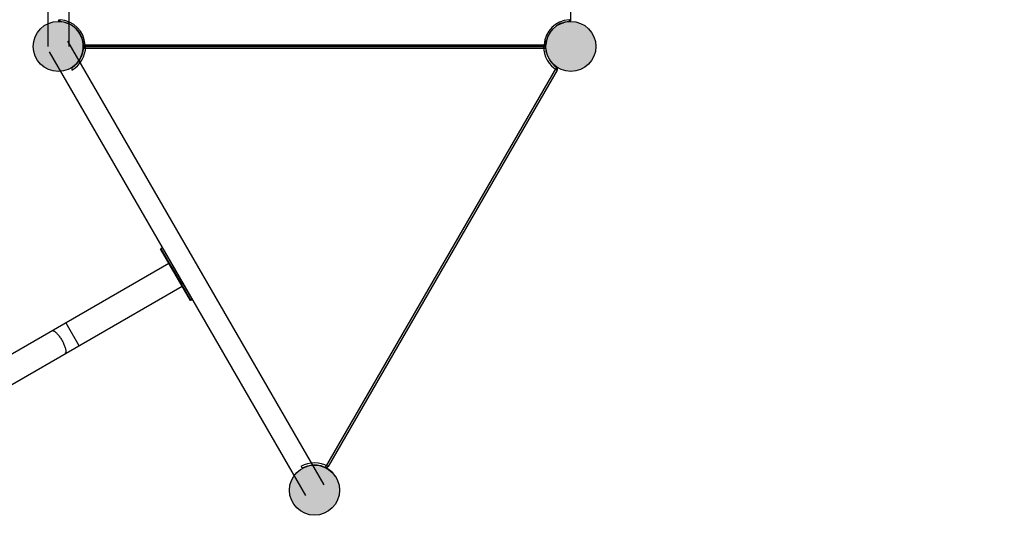
# Model space of a CAD drawing. Units: millimetres. Extents: x -3158 to 18610, y -428 to 14071.
# Drawn here: x 5888 to 8126, y 5387 to 6528 of the extents above; entities that cross this region are included whole.
import ezdxf

# ---------------------------------------------------------------- set-up
doc = ezdxf.new("R2010")
doc.units = ezdxf.units.MM
doc.layers.add('DEFAULT__0383__', color=3, linetype='Continuous')
doc.dimstyles.new('Qitele', dxfattribs={"dimscale": 85, "dimtxt": 4, "dimasz": 5, "dimexe": 4, "dimexo": 0, "dimgap": 3, "dimtad": 1, "dimdec": 0, "dimrnd": 10, "dimzin": 1, "dimtxsty": 'Standard', "dimblk": 'OBLIQUE', "dimcen": 5, "dimdle": 4, "dimclrd": 256, "dimclre": 256, "dimclrt": 256, "dimadec": 0, "dimazin": 0, "dimtfac": 1, "dimtdec": 0, "dimtmove": 0, "dimatfit": 3, "dimldrblk": 'OBLIQUE', "dimfxl": 6, "dimfxlon": 1, "dimlwd": 40, "dimlwe": 30, "dimarcsym": 0})

# ---------------------------------------------------------------- blocks, each defined once
blk = doc.blocks.new('_Oblique')
at = {"color": 0, "linetype": 'ByBlock', "lineweight": -2}
blk.add_line((-0.5, -0.5), (0.5, 0.5), dxfattribs=at)
blk = doc.blocks.new('*D12')
at = {"lineweight": 30, "transparency": 16777216}
for p, q in [((3090.7, 11727.4), (3090.7, 12577.4)), ((12175.9, 11727.4), (12175.9, 12577.4))]:
    blk.add_line(p, q, dxfattribs=at)
at = {"lineweight": 40, "transparency": 16777216}
blk.add_line((2750.7, 12237.4), (12515.9, 12237.4), dxfattribs=at)
at = {"layer": 'Defpoints', "color": 0, "transparency": 16777216}
for p in [(12175.9, 12237.4), (12175.9, 7048.9), (3090.7, 4857.1)]:
    blk.add_point(p, dxfattribs=at)
at = {"lineweight": 40, "transparency": 16777216, "xscale": 425, "yscale": 425, "zscale": 425, "rotation": 180}
blk.add_blockref('_Oblique', (3090.7, 12237.4), dxfattribs=at)
at = {"lineweight": 40, "transparency": 16777216, "xscale": 425, "yscale": 425, "zscale": 425}
blk.add_blockref('_Oblique', (12175.9, 12237.4), dxfattribs=at)
at = {"transparency": 16777216, "insert": (7803, 12670), "char_height": 340, "attachment_point": 5}
blk.add_mtext('9090', dxfattribs=at)
blk = doc.blocks.new('*D14')
at = {"lineweight": 40, "transparency": 16777216}
blk.add_line((1213.7, 10199.1), (1213.7, 2045.4), dxfattribs=at)
at = {"lineweight": 30, "transparency": 16777216}
for p, q in [((1723.7, 9859.1), (873.7, 9859.1)), ((1723.7, 2385.4), (873.7, 2385.4))]:
    blk.add_line(p, q, dxfattribs=at)
at = {"layer": 'Defpoints', "color": 0, "transparency": 16777216}
for p in [(8836, 9859.1), (1213.7, 2385.4), (8633.3, 2385.4)]:
    blk.add_point(p, dxfattribs=at)
at = {"lineweight": 40, "transparency": 16777216, "xscale": 425, "yscale": 425, "zscale": 425}
for p, rotation in [((1213.7, 9859.1), 90), ((1213.7, 2385.4), 270)]:
    blk.add_blockref('_Oblique', p, dxfattribs=dict(at, rotation=rotation))
at = {"transparency": 16777216, "insert": (781, 5870.9), "char_height": 340, "attachment_point": 5, "rotation": 90}
blk.add_mtext('7470', dxfattribs=at)

msp = doc.modelspace()

# ---------------------------------------------------------------- hatches: boundary and pattern name
for points in [[(6032.5, 6466.9, 1), (5918.5, 6466.9, 1)], [(6032.5, 6466.9, 1), (5918.5, 6466.9, 1)], [(6032.5, 6466.9, 1), (5918.5, 6466.9, 1)], [(6032.5, 6466.9, 1), (5918.5, 6466.9, 1)], [(7197.5, 6466.9, 1), (7083.5, 6466.9, 1)], [(7197.5, 6466.9, 1), (7083.5, 6466.9, 1)], [(6615, 5457.9, 1), (6501, 5457.9, 1)], [(6615, 5457.9, 1), (6501, 5457.9, 1)]]:
    msp.add_hatch(color=256).paths.add_polyline_path(points)

# ---------------------------------------------------------------- linework, layer by layer
at = {"color": 0}
for p, q in [((5951.5, 7631.9), (5951.5, 6466.9)), ((5999.5, 7631.9), (5999.5, 6466.9)), ((5996.3, 6478.9), (6578.8, 5469.9)), ((5954.7, 6454.9), (6537.2, 5445.9))]:
    msp.add_line(p, q, dxfattribs=at)
at = {"color": 7, "linetype": 'Continuous'}
for p, q in [((7140.5, 6526.8), (7140.5, 7426.8)), ((6036.4, 6470.9), (7079.6, 6470.9)), ((6035.5, 6466.9), (7080.6, 6466.9))]:
    msp.add_line(p, q, dxfattribs=at)
for p, q in [((7083.5, 6461.9), (6032.5, 6461.9)), ((7078.7, 6466.9), (6037.3, 6466.9)), ((7107.7, 6420), (6582.2, 5509.8)), ((7109.6, 6413.3), (6588.9, 5511.5)), ((6212, 6009.3), (6208.5, 6007.3)), ((6208.5, 6007.3), (6276.5, 5889.5)), ((6212, 6009.3), (6280, 5891.5)), ((6232.1, 5966.5), (6256.1, 5924.9)), ((6280, 5891.5), (6276.5, 5889.5))]:
    msp.add_line(p, q)
at = {"color": 0, "lineweight": 30}
for p, q in [((6212, 6009.3), (6207.7, 6006.8)), ((6275.6, 5889), (6207.7, 6006.8)), ((6280, 5891.5), (6212, 6009.3)), ((3671.9, 4498.9), (6226.7, 5973.9)), ((6252.1, 5929.8), (6228.1, 5971.4)), ((3701.9, 4446.9), (6256.7, 5921.9)), ((6280, 5891.5), (6275.6, 5889)), ((5992.2, 5838.5), (6022.2, 5786.5))]:
    msp.add_line(p, q, dxfattribs=at)
for centre in [(5975.5, 6466.9), (5975.5, 6466.9), (5975.5, 6466.9), (5975.5, 6466.9), (7140.5, 6466.9), (7140.5, 6466.9), (6558, 5457.9), (6558, 5457.9)]:
    msp.add_circle(centre, 57)
at = {"color": 7, "linetype": 'Continuous'}
for centre, radius, start, end in [((5978.5, 6526.8), 3, 180, 267.134), ((5975.5, 6466.9), 57, 2.866, 87.134), ((5975.5, 6466.9), 57, 2.866, 87.134), ((5975.5, 6466.9), 61, 3.7593, 86.2407), ((7140.5, 6466.9), 61, 93.7593, 176.2407), ((7140.5, 6466.9), 57, 92.866, 177.134), ((7137.5, 6526.8), 3, 272.866, 0), ((5975.5, 6466.9), 57, 302.866, 27.134), ((6035.5, 6469.9), 3, 182.866, 270), ((7080.6, 6469.9), 3, 270, 357.134), ((6558, 5457.9), 57, 32.866, 117.134)]:
    msp.add_arc(centre, radius, start, end, dxfattribs=at)
for centre, radius, start, end in [((5975.5, 6466.9), 62, 300, 0), ((5975.5, 6466.9), 57, 304.6257, 355.3743), ((6037.3, 6461.9), 5, 90, 175.3743), ((7140.5, 6466.9), 62, 180, 240), ((7078.7, 6461.9), 5, 4.6257, 90), ((7140.5, 6466.9), 57, 184.6257, 235.3743), ((6010.8, 6415.8), 5, 124.6257, 210), ((7105.3, 6415.8), 5, 330, 55.3743), ((6558, 5457.9), 62, 60, 120), ((6531.5, 5514), 5, 210, 295.3743), ((6558, 5457.9), 57, 64.6257, 115.3743), ((6584.6, 5514), 5, 244.6257, 330)]:
    msp.add_arc(centre, radius, start, end)
for points, start_tangent, end_tangent in [([(5975.5, 6526.8), (5977.1, 6527.1), (5979.5, 6527.7)], (0.970706, 0.240271), (0.970405, 0.241483)), ([(5979.5, 6527.7), (5979, 6526), (5978.4, 6523.8)], (-0.304618, -0.952475), (-0.284989, -0.958531)), ([(7136.5, 6527.7), (7138, 6527.4), (7140.5, 6526.8)], (0.971454, -0.237226), (0.969229, -0.246162)), ([(7137.7, 6523.8), (7137.3, 6525.2), (7136.5, 6527.7)], (-0.273819, 0.961781), (-0.30043, 0.953804)), ([(6032.5, 6469.7), (6033.9, 6470.1), (6036.4, 6470.9)], (0.961781, 0.273819), (0.953804, 0.30043)), ([(6036.4, 6470.9), (6036, 6469.3), (6035.5, 6466.9)], (-0.237226, -0.971454), (-0.246162, -0.969229)), ([(7079.7, 6470.9), (7081.4, 6470.3), (7083.6, 6469.7)], (0.952475, -0.304618), (0.958531, -0.284989)), ([(7080.6, 6466.9), (7080.2, 6468.4), (7079.7, 6470.9)], (-0.240271, 0.970706), (-0.241483, 0.970405))]:
    msp.add_spline(points, degree=3, dxfattribs=dict(at, start_tangent=start_tangent, end_tangent=end_tangent))
at = {"color": 0, "lineweight": 30}
msp.add_rational_spline([(5960.6, 5820.3), (5968.5, 5824.8), (5983.5, 5798.9), (5998.5, 5772.9), (5990.6, 5768.3)], [1, 0.707106781187, 1, 0.707106781187, 1], degree=2, knots=[3.141593, 3.141593, 3.141593, 4.712389, 4.712389, 6.283185, 6.283185, 6.283185], dxfattribs=at)
at = {"layer": 'DEFAULT__0383__', "color": 7}
for centre in [(5975.5, 6466.9), (5975.5, 6466.9), (6558, 5457.9)]:
    msp.add_circle(centre, 57, dxfattribs=at)

# ---------------------------------------------------------------- dimensions: what is measured, and where the dimension line sits
at = {"color": 0}
dim = msp.add_linear_dim(base=(12175.9, 12237.4), p1=(3090.7, 4857.1), p2=(12175.9, 7048.9), dimstyle='Qitele', dxfattribs=at)
dim.commit()
dim.dimension.update_dxf_attribs({"geometry": '*D12', "text_midpoint": (7803, 12237.4), "dimtype": 160})
dim = msp.add_linear_dim(base=(1213.7, 2385.4), p1=(8836, 9859.1), p2=(8633.3, 2385.4), angle=90, dimstyle='Qitele', dxfattribs=at)
dim.commit()
dim.dimension.update_dxf_attribs({"geometry": '*D14', "text_midpoint": (1213.7, 5870.9), "dimtype": 160})

doc.saveas('drawing.dxf')
